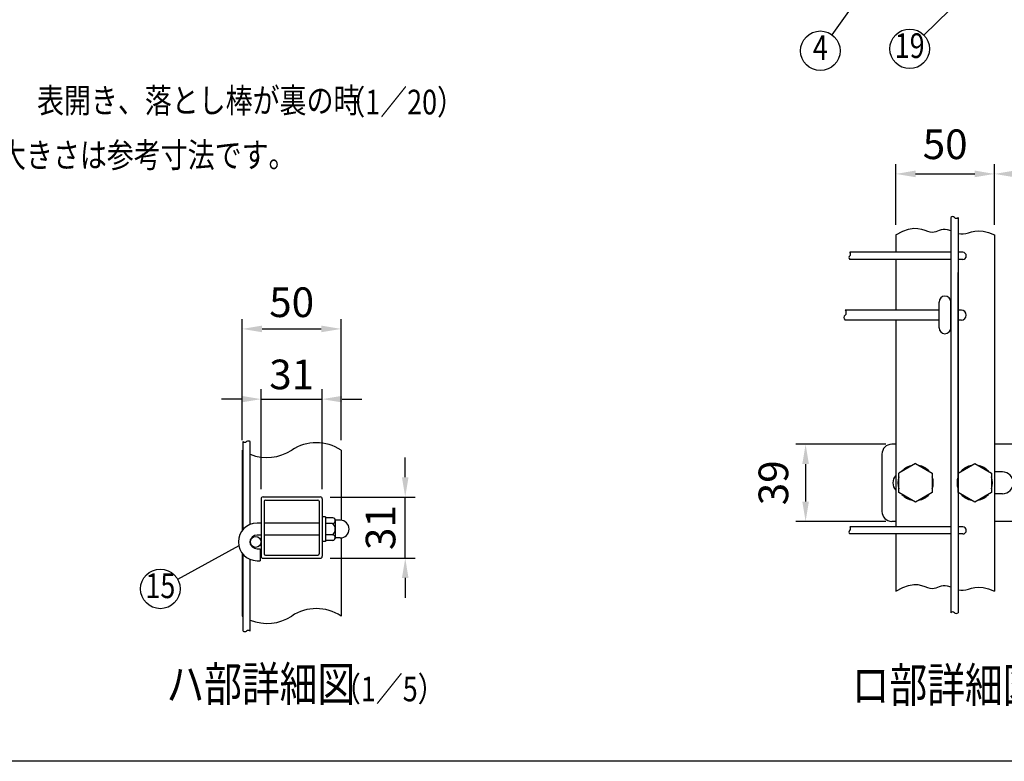
# Model space of a CAD drawing. Units: millimetres. Extents: x 162 to 7234, y 41 to 5172.
# Drawn here: x 1836 to 3830, y 298 to 1800 of the extents above; entities that cross this region are included whole.
import ezdxf
from ezdxf.enums import TextEntityAlignment as Align

# ---------------------------------------------------------------- set-up
doc = ezdxf.new("R2010")
doc.units = ezdxf.units.MM
doc.header["$LTSCALE"] = 200
doc.header["$PDMODE"] = 33
doc.header["$PDSIZE"] = 5
for name, color, linetype in [('HOJO', 8, 'Continuous'), ('MOJI', 6, 'Continuous'), ('SJC', 1, 'Continuous'), ('SUNPOU', 4, 'Continuous'), ('WAKU', 5, 'Continuous')]:
    doc.layers.add(name, color=color, linetype=linetype)
doc.styles.add('EXT08', font='ROMANS', dxfattribs={"width": 0.8, "bigfont": 'EXTFONT'})
doc.styles.get("Standard").update_dxf_attribs({"font": 'arial.ttf'})
doc.dimstyles.new('SJC', dxfattribs={"dimtxt": 0.18, "dimasz": 0.18, "dimexe": 0.18, "dimexo": 0.0625, "dimgap": 0.09, "dimtad": 0, "dimtih": 1, "dimtoh": 1, "dimdec": 4, "dimzin": 0, "dimdsep": 46, "dimtxsty": 'Standard', "dimcen": 0.09, "dimadec": 0, "dimazin": 0, "dimtfac": 1, "dimtdec": 4, "dimtofl": 0, "dimtmove": 0, "dimatfit": 3, "dimfxl": 1, "dimtolj": 1, "dimtzin": 0, "dimarcsym": 0})

# ---------------------------------------------------------------- blocks, each defined once
blk = doc.blocks.new('*D12')
at = {"layer": 'DEFPOINTS', "color": 0}
for p in [(2486.5, 1173.5), (2286.5, 928), (2486.5, 928)]:
    blk.add_point(p, dxfattribs=at)
at = {"layer": 'SUNPOU', "color": 0, "lineweight": -2}
for p, q in [((2286.5, 948), (2286.5, 1193.5)), ((2486.5, 948), (2486.5, 1193.5)), ((2326.5, 1173.5), (2446.5, 1173.5))]:
    blk.add_line(p, q, dxfattribs=at)
at = {"layer": 'SUNPOU', "color": 0}
for points in [[(2326.5, 1180.2), (2326.5, 1166.8), (2286.5, 1173.5)], [(2446.5, 1180.2), (2446.5, 1166.8), (2486.5, 1173.5)]]:
    blk.add_solid(points, dxfattribs=at)
at = {"layer": 'SUNPOU', "color": 0, "insert": (2386.5, 1227.5), "char_height": 60, "attachment_point": 5, "style": 'EXT08'}
blk.add_mtext('\\A1;50', dxfattribs=at)
blk = doc.blocks.new('*D13')
at = {"layer": 'DEFPOINTS', "color": 0}
for p in [(2444.5, 833.1), (2616.5, 833.1), (2444.5, 709.1)]:
    blk.add_point(p, dxfattribs=at)
at = {"layer": 'SUNPOU', "color": 0, "lineweight": -2}
for p, q in [((2616.5, 873.1), (2616.5, 913.1)), ((2464.5, 833.1), (2636.5, 833.1)), ((2616.5, 709.1), (2616.5, 833.1)), ((2464.5, 709.1), (2636.5, 709.1)), ((2616.5, 669.1), (2616.5, 629.1))]:
    blk.add_line(p, q, dxfattribs=at)
at = {"layer": 'SUNPOU', "color": 0}
for points in [[(2609.8, 873.1), (2623.1, 873.1), (2616.5, 833.1)], [(2609.8, 669.1), (2623.1, 669.1), (2616.5, 709.1)]]:
    blk.add_solid(points, dxfattribs=at)
at = {"layer": 'SUNPOU', "color": 0, "insert": (2566.5, 771.1), "char_height": 60, "attachment_point": 5, "rotation": 90, "style": 'EXT08'}
blk.add_mtext('\\A1;31', dxfattribs=at)
blk = doc.blocks.new('*D14')
at = {"layer": 'DEFPOINTS', "color": 0}
for p in [(2448.5, 1031.3), (2324.5, 829.1), (2448.5, 829.1)]:
    blk.add_point(p, dxfattribs=at)
at = {"layer": 'SUNPOU', "color": 0, "lineweight": -2}
for p, q in [((2324.5, 849.1), (2324.5, 1051.3)), ((2448.5, 849.1), (2448.5, 1051.3)), ((2284.5, 1031.3), (2244.5, 1031.3)), ((2324.5, 1031.3), (2448.5, 1031.3)), ((2488.5, 1031.3), (2528.5, 1031.3))]:
    blk.add_line(p, q, dxfattribs=at)
at = {"layer": 'SUNPOU', "color": 0}
for points in [[(2284.5, 1038), (2284.5, 1024.6), (2324.5, 1031.3)], [(2488.5, 1038), (2488.5, 1024.6), (2448.5, 1031.3)]]:
    blk.add_solid(points, dxfattribs=at)
at = {"layer": 'SUNPOU', "color": 0, "insert": (2386.5, 1081.3), "char_height": 60, "attachment_point": 5, "style": 'EXT08'}
blk.add_mtext('\\A1;31', dxfattribs=at)
blk = doc.blocks.new('*D15')
at = {"layer": 'DEFPOINTS', "color": 0}
for p in [(3609.8, 939.8), (3427.2, 783.8), (3609.8, 783.8)]:
    blk.add_point(p, dxfattribs=at)
at = {"layer": 'SUNPOU', "color": 0, "lineweight": -2}
for p, q in [((3589.8, 939.8), (3407.2, 939.8)), ((3427.2, 899.8), (3427.2, 823.8)), ((3589.8, 783.8), (3407.2, 783.8))]:
    blk.add_line(p, q, dxfattribs=at)
at = {"layer": 'SUNPOU', "color": 0}
for points in [[(3420.5, 899.8), (3433.9, 899.8), (3427.2, 939.8)], [(3420.5, 823.8), (3433.9, 823.8), (3427.2, 783.8)]]:
    blk.add_solid(points, dxfattribs=at)
at = {"layer": 'SUNPOU', "color": 0, "insert": (3362, 861.8), "char_height": 60, "attachment_point": 5, "rotation": 90, "style": 'EXT08'}
blk.add_mtext('\\A1;39', dxfattribs=at)
blk = doc.blocks.new('*D17')
at = {"layer": 'DEFPOINTS', "color": 0}
for p in [(3989.8, 1487.4), (3809.8, 1364.3), (3989.8, 1364.3)]:
    blk.add_point(p, dxfattribs=at)
at = {"layer": 'SUNPOU', "color": 0, "lineweight": -2}
for p, q in [((3809.8, 1384.3), (3809.8, 1507.4)), ((3989.8, 1384.3), (3989.8, 1507.4)), ((3849.8, 1487.4), (3949.8, 1487.4))]:
    blk.add_line(p, q, dxfattribs=at)
at = {"layer": 'SUNPOU', "color": 0}
for points in [[(3849.8, 1494.1), (3849.8, 1480.7), (3809.8, 1487.4)], [(3949.8, 1494.1), (3949.8, 1480.7), (3989.8, 1487.4)]]:
    blk.add_solid(points, dxfattribs=at)
at = {"layer": 'SUNPOU', "color": 0, "insert": (3899.8, 1547.4), "char_height": 60, "attachment_point": 5, "style": 'EXT08'}
blk.add_mtext('\\A1;45', dxfattribs=at)
blk = doc.blocks.new('*D18')
at = {"layer": 'DEFPOINTS', "color": 0}
for p in [(3809.8, 1487.4), (3609.8, 1364.3), (3809.8, 1364.3)]:
    blk.add_point(p, dxfattribs=at)
at = {"layer": 'SUNPOU', "color": 0, "lineweight": -2}
for p, q in [((3609.8, 1384.3), (3609.8, 1507.4)), ((3809.8, 1384.3), (3809.8, 1507.4)), ((3649.8, 1487.4), (3769.8, 1487.4))]:
    blk.add_line(p, q, dxfattribs=at)
at = {"layer": 'SUNPOU', "color": 0}
for points in [[(3649.8, 1494.1), (3649.8, 1480.7), (3609.8, 1487.4)], [(3769.8, 1494.1), (3769.8, 1480.7), (3809.8, 1487.4)]]:
    blk.add_solid(points, dxfattribs=at)
at = {"layer": 'SUNPOU', "color": 0, "insert": (3709.8, 1547.4), "char_height": 60, "attachment_point": 5, "style": 'EXT08'}
blk.add_mtext('\\A1;50', dxfattribs=at)

msp = doc.modelspace()

# ---------------------------------------------------------------- linework, layer by layer
at = {"layer": 'MOJI'}
for p, q in [((3609.815, 1950.048), (3480.331, 1769.33)), ((3749.733, 1849.489), (3666.587, 1768.561)), ((2279.347, 734.177), (2155.637, 666.158))]:
    msp.add_line(p, q, dxfattribs=at)
for centre in [(3457.034, 1736.815), (3637.923, 1740.661), (2120.585, 646.886)]:
    msp.add_circle(centre, 40, dxfattribs=at)
at = {"layer": 'SJC'}
for p, q in [((3721.415, 1399.27), (3721.415, 598.823)), ((3735.815, 1399.27), (3735.815, 598.823)), ((3609.815, 1364.275), (3609.815, 1328.607)), ((3809.815, 1364.275), (3809.815, 642.71)), ((3721.415, 1328.607), (3516.56, 1328.607)), ((3745.415, 1328.607), (3735.815, 1328.607)), ((3721.415, 1314.207), (3516.56, 1314.207)), ((3609.815, 1314.207), (3609.815, 1211.407)), ((3745.415, 1314.207), (3735.815, 1314.207)), ((3697.815, 1211.407), (3507.258, 1211.407)), ((3742.615, 1211.407), (3735.815, 1211.407)), ((3697.815, 1191.407), (3507.258, 1191.407)), ((3609.815, 1191.407), (3609.815, 772.607)), ((3742.615, 1191.407), (3735.815, 1191.407)), ((2288.104, 767.386), (2288.104, 945.256)), ((2302.504, 777.465), (2302.504, 945.256)), ((2286.504, 928.006), (2286.504, 765.462)), ((2486.504, 928.006), (2486.504, 786.067)), ((2324.504, 829.138), (2324.504, 713.138)), ((2328.504, 833.138), (2444.504, 833.138)), ((2330.904, 824.338), (2330.904, 717.938)), ((2333.304, 826.738), (2439.704, 826.738)), ((2442.104, 824.338), (2442.104, 717.938)), ((2448.504, 829.138), (2448.504, 713.138)), ((2324.504, 780.138), (2316.504, 780.138)), ((2442.104, 780.138), (2330.904, 780.138)), ((2454.904, 793.138), (2448.504, 793.138)), ((2454.904, 793.138), (2454.904, 743.138)), ((2469.924, 791.138), (2454.904, 791.138)), ((2468.264, 779.638), (2454.904, 779.638)), ((2474.904, 785.388), (2474.904, 750.888)), ((2474.904, 779.638), (2474.904, 779.638)), ((2484.904, 786.138), (2475.855, 786.138)), ((3721.415, 772.607), (3516.56, 772.607)), ((3721.415, 758.207), (3516.56, 758.207)), ((3609.815, 758.207), (3609.815, 642.71)), ((3745.415, 772.607), (3735.815, 772.607)), ((3745.415, 758.207), (3735.815, 758.207)), ((2324.504, 756.138), (2316.504, 756.138)), ((2442.104, 756.138), (2330.904, 756.138)), ((2454.904, 743.138), (2448.504, 743.138)), ((2469.924, 756.638), (2454.904, 756.638)), ((2469.924, 745.138), (2454.904, 745.138)), ((2484.904, 750.138), (2475.855, 750.138)), ((2486.504, 750.21), (2486.504, 592.069)), ((2286.504, 718.814), (2286.504, 592.069)), ((2316.504, 728.138), (2322.504, 728.138)), ((2322.504, 728.138), (2322.504, 704.138)), ((2288.104, 561.674), (2288.104, 716.891)), ((2302.504, 561.674), (2302.504, 706.811)), ((2316.504, 704.138), (2322.504, 704.138)), ((2328.504, 709.138), (2444.504, 709.138)), ((2333.304, 715.538), (2439.704, 715.538))]:
    msp.add_line(p, q, dxfattribs=at)
for points in [[(3609.815, 1364.275), (3623.773, 1371.45), (3635.772, 1375.594), (3646.033, 1377.301), (3654.775, 1377.164), (3662.219, 1375.778), (3668.584, 1373.737), (3674.091, 1371.634), (3678.96, 1370.065), (3683.387, 1369.48), (3687.478, 1369.768), (3691.316, 1370.675), (3694.983, 1371.945), (3698.561, 1373.325), (3702.133, 1374.561), (3705.782, 1375.398), (3709.589, 1375.583), (3713.619, 1374.944), (3721.415, 1372.561)], [(3735.815, 1367.043), (3736.549, 1366.824), (3741.523, 1365.951), (3746.57, 1365.907), (3751.713, 1366.822), (3757.151, 1368.348), (3763.133, 1370.02), (3769.904, 1371.372), (3777.711, 1371.94), (3786.801, 1371.256), (3797.42, 1368.856), (3809.815, 1364.275)], [(3609.815, 642.71), (3623.773, 649.885), (3635.772, 654.029), (3646.033, 655.736), (3654.775, 655.599), (3662.219, 654.213), (3668.584, 652.172), (3674.091, 650.069), (3678.96, 648.5), (3683.387, 647.915), (3687.478, 648.203), (3691.316, 649.109), (3694.983, 650.38), (3698.561, 651.76), (3702.133, 652.996), (3705.782, 653.833), (3709.589, 654.018), (3713.619, 653.379), (3721.415, 650.996)], [(3735.815, 645.477), (3736.549, 645.259), (3741.523, 644.386), (3746.57, 644.342), (3751.713, 645.257), (3757.151, 646.783), (3763.133, 648.455), (3769.904, 649.807), (3777.711, 650.374), (3786.801, 649.691), (3797.42, 647.291), (3809.815, 642.71)]]:
    msp.add_lwpolyline(points, dxfattribs=at)
for centre, radius, start, end in [((3725.015, 1396.428), 4.587, 38.297111, 141.702889), ((3732.215, 1402.113), 4.587, 218.297111, 321.702889), ((3519.403, 1317.807), 4.587, 128.297111, 231.702889), ((3513.717, 1325.007), 4.587, 308.297111, 51.702889), ((3745.415, 1321.407), 7.2, 270, 90), ((3511.22, 1196.407), 6.379, 128.388059, 231.611941), ((3503.297, 1206.407), 6.379, 308.388059, 51.611941), ((3742.615, 1201.407), 10, 270, 90), ((2291.704, 949.922), 5.893, 232.346024, 307.653976), ((2298.904, 940.591), 5.893, 52.346024, 127.653976), ((2436.504, 852.238), 90.778, 56.578587, 123.421413), ((2336.504, 1003.773), 90.778, 236.578587, 237.78029), ((2336.504, 1003.773), 90.778, 248.004175, 303.421413), ((2328.504, 829.138), 4, 90, 180), ((2333.304, 824.338), 2.4, 90, 180), ((2439.704, 824.338), 2.4, 0, 90), ((2444.504, 829.138), 4, 0, 90), ((2316.504, 742.138), 38, 90, 270), ((2469.094, 785.388), 5.81, 261.786789, 81.786789), ((2461.625, 768.138), 13.279, 300, 60), ((2475.855, 788.138), 2, 238.458576, 270), ((2484.904, 768.138), 18, 270, 90), ((3519.403, 761.807), 4.587, 128.297111, 231.702889), ((3513.717, 769.007), 4.587, 308.297111, 51.702889), ((3745.415, 765.407), 7.2, 270, 90), ((2316.504, 742.138), 14, 90, 270), ((2469.094, 750.888), 5.81, 278.213211, 81.786789), ((2475.855, 748.138), 2, 90, 121.541424), ((2333.304, 717.938), 2.4, 180, 270), ((2439.704, 717.938), 2.4, 270, 0), ((2328.504, 713.138), 4, 180, 270), ((2444.504, 713.138), 4, 270, 0), ((2436.504, 516.302), 90.778, 56.578587, 123.421413), ((3725.015, 595.98), 4.587, 38.297111, 141.702889), ((3732.215, 601.666), 4.587, 218.297111, 321.702889), ((2336.504, 667.837), 90.778, 236.578587, 237.78029), ((2336.504, 667.837), 90.778, 248.004175, 303.421413), ((2291.704, 566.34), 5.893, 232.346024, 307.653976), ((2298.904, 557.009), 5.893, 52.346024, 127.653976)]:
    msp.add_arc(centre, radius, start, end, dxfattribs=at)
at = {"layer": 'SUNPOU'}
for p, q in [((3735.815, 873.639), (3735.815, 1287.757)), ((3697.415, 1175.807), (3697.415, 1227.807)), ((3721.415, 1175.807), (3721.415, 1227.807)), ((3609.815, 939.807), (3601.815, 939.807)), ((3905.815, 939.807), (3809.815, 939.807)), ((3581.815, 919.807), (3581.815, 803.807)), ((3649.815, 901.007), (3615.815, 881.317)), ((3649.815, 901.007), (3683.815, 881.317)), ((3735.815, 881.317), (3769.815, 901.007)), ((3769.815, 901.007), (3803.815, 881.317)), ((3615.815, 842.297), (3615.815, 881.317)), ((3683.815, 881.317), (3683.815, 842.297)), ((3735.815, 842.297), (3735.815, 881.317)), ((3803.815, 881.317), (3803.815, 842.297)), ((3825.815, 883.807), (3809.815, 883.807)), ((3649.815, 822.607), (3615.815, 842.297)), ((3683.815, 842.297), (3649.815, 822.607)), ((3769.815, 822.607), (3735.815, 842.297)), ((3803.815, 842.297), (3769.815, 822.607)), ((3825.815, 839.807), (3809.815, 839.807)), ((3609.815, 783.807), (3601.815, 783.807)), ((3905.815, 783.807), (3809.815, 783.807))]:
    msp.add_line(p, q, dxfattribs=at)
msp.add_circle((2313.504, 742.138), 11, dxfattribs=at)
for centre, radius, start, end in [((3709.415, 1227.807), 12, 0, 180), ((3709.415, 1175.807), 12, 180, 0), ((3601.815, 919.807), 20, 90, 180), ((3649.815, 861.807), 36, 100.514531, 139.637254), ((3649.815, 861.807), 36, 40.362746, 79.485469), ((3769.815, 861.807), 36, 100.514531, 139.637254), ((3769.815, 861.807), 36, 40.362746, 79.485469), ((3825.815, 861.807), 22, 270, 90), ((3625.815, 861.807), 22, 136.658242, 223.341758), ((3649.815, 861.807), 36, 160.811864, 199.188136), ((3649.815, 861.807), 36, 340.811864, 19.188136), ((3769.815, 861.807), 36, 160.811864, 199.188136), ((3769.815, 861.807), 36, 340.811864, 19.188136), ((3649.815, 861.807), 36, 220.362746, 259.485469), ((3649.815, 861.807), 36, 280.514531, 319.637254), ((3769.815, 861.807), 36, 220.362746, 259.485469), ((3769.815, 861.807), 36, 280.514531, 319.637254), ((3601.815, 803.807), 20, 180, 270)]:
    msp.add_arc(centre, radius, start, end, dxfattribs=at)
at = {"layer": 'WAKU'}
msp.add_line((7234.39, 297.847), (162.21, 297.847), dxfattribs=at)

# ---------------------------------------------------------------- texts
at = {"layer": 'HOJO', "style": 'EXT08', "width": 0.8}
for s, p in [('  （1／20）', (2456.481, 1607.851)), ('  （1／5）', (2447.552, 419.407))]:
    msp.add_text(s, height=50, dxfattribs=at).set_placement(p)
at = {"layer": 'MOJI', "style": 'EXT08', "width": 0.8}
for s, p in [('4', (3457.034, 1736.815)), ('19', (3637.923, 1740.661)), ('15', (2120.585, 646.886))]:
    msp.add_text(s, height=50, dxfattribs=at).set_placement(p, align=Align.MIDDLE)
for s, height, p in [('表開き、落とし棒が裏の時', 50, (1870.91, 1611.135)), ('注〉基礎の大きさは参考寸法です。', 50, (1521.154, 1500.507)), ('ハ部詳細図', 70, (2133.007, 419.407)), ('ロ部詳細図', 70, (3520.666, 417.425))]:
    msp.add_text(s, height=height, dxfattribs=at).set_placement(p)

# ---------------------------------------------------------------- dimensions: what is measured, and where the dimension line sits
at = {"layer": 'SUNPOU'}
for base, p1, p2, text, override, picture, middle in [((3809.815, 1487.406), (3609.815, 1364.275), (3809.815, 1364.275), '50', {"dimscale": 20, "dimtxt": 3, "dimasz": 2, "dimexe": 1, "dimexo": 1, "dimgap": 0, "dimtad": 0, "dimtih": 0, "dimtoh": 0, "dimdec": 2, "dimlfac": 0.25, "dimzin": 8, "dimtxsty": 'EXT08', "dimtofl": 1, "dimtmove": 2, "dimtvp": 1}, '*D18', (3709.815, 1547.406)), ((3989.815, 1487.406), (3809.815, 1364.275), (3989.815, 1364.275), '45', {"dimscale": 20, "dimtxt": 3, "dimasz": 2, "dimexe": 1, "dimexo": 1, "dimgap": 0, "dimtad": 0, "dimtih": 0, "dimtoh": 0, "dimdec": 2, "dimlfac": 0.25, "dimzin": 8, "dimtxsty": 'EXT08', "dimtofl": 1, "dimtmove": 2, "dimtvp": 1}, '*D17', (3899.815, 1547.406)), ((2486.504, 1173.496), (2286.504, 928.006), (2486.504, 928.006), '50', {"dimscale": 20, "dimtxt": 3, "dimasz": 2, "dimexe": 1, "dimexo": 1, "dimgap": 1.2, "dimtad": 1, "dimtih": 0, "dimtoh": 0, "dimdec": 2, "dimlfac": 0.25, "dimzin": 8, "dimtxsty": 'EXT08', "dimtofl": 1, "dimtmove": 2}, '*D12', (2386.504, 1227.496))]:
    dim = msp.add_linear_dim(base=base, p1=p1, p2=p2, text=text, dimstyle='SJC', override=override, dxfattribs=at)
    dim.commit()
    dim.dimension.update_dxf_attribs({"geometry": picture, "text_midpoint": middle})
dim = msp.add_linear_dim(base=(2448.504, 1031.304), p1=(2324.504, 829.138), p2=(2448.504, 829.138), text='31', dimstyle='SJC', override={"dimscale": 20, "dimtxt": 3, "dimasz": 2, "dimexe": 1, "dimexo": 1, "dimgap": 1.2, "dimtad": 0, "dimtih": 0, "dimtoh": 0, "dimdec": 2, "dimlfac": 0.25, "dimzin": 8, "dimtxsty": 'EXT08', "dimtofl": 1, "dimtmove": 2, "dimtvp": 1}, dxfattribs=at)
dim.commit()
dim.dimension.update_dxf_attribs({"geometry": '*D14', "text_midpoint": (2386.504, 1081.304), "dimtype": 160})
for base, p1, p2, text, picture, middle in [((3427.186, 783.807), (3609.815, 939.807), (3609.815, 783.807), '39', '*D15', (3362.048, 861.807)), ((2616.453, 833.138), (2444.504, 709.138), (2444.504, 833.138), '31', '*D13', (2566.453, 771.138))]:
    dim = msp.add_linear_dim(base=base, p1=p1, p2=p2, angle=90, text=text, dimstyle='SJC', override={"dimscale": 20, "dimtxt": 3, "dimasz": 2, "dimexe": 1, "dimexo": 1, "dimgap": 1.2, "dimtad": 0, "dimtih": 0, "dimtoh": 0, "dimdec": 2, "dimlfac": 0.25, "dimzin": 8, "dimtxsty": 'EXT08', "dimtofl": 1, "dimtmove": 2, "dimtvp": 1}, dxfattribs=at)
    dim.commit()
    dim.dimension.update_dxf_attribs({"geometry": picture, "text_midpoint": middle, "dimtype": 160})

doc.saveas('drawing.dxf')
